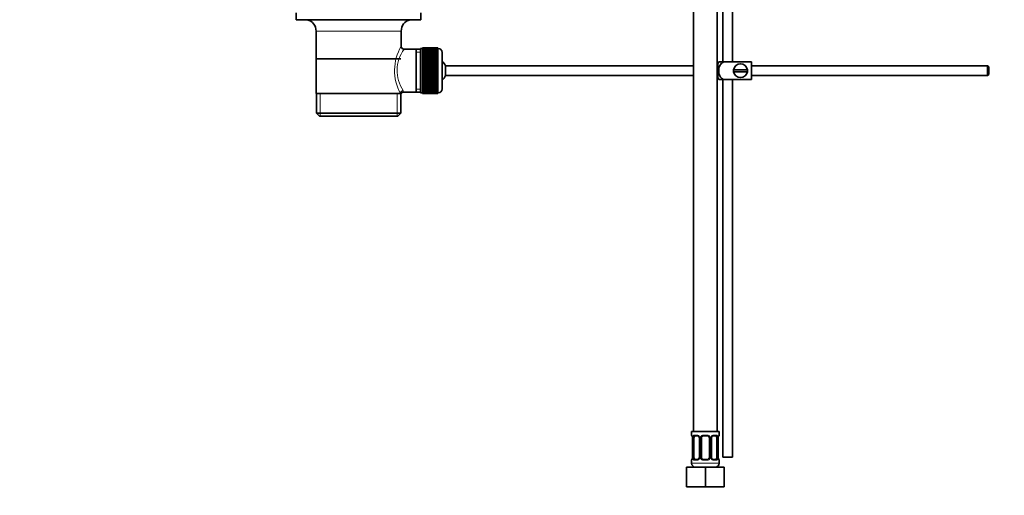
# Model space of a CAD drawing. Units: millimetres. Extents: x 0 to 1478, y 0 to 1758.
# Drawn here: x 0 to 498, y 782 to 1022 of the extents above; entities that cross this region are included whole.
import ezdxf
from ezdxf import colors
from ezdxf.entities.mleader import LeaderData, LeaderLine
from ezdxf.math import Vec2, Vec3

# ---------------------------------------------------------------- set-up
doc = ezdxf.new("R2010")
doc.units = ezdxf.units.MM
doc.layers.add('DV7_Défaut', color=7, linetype='Continuous')
doc.layers.add('Défaut', color=7, linetype='Continuous')

# ---------------------------------------------------------------- blocks, each defined once
blk = doc.blocks.new('_DOT')
at = {"color": 0}
blk.add_line((0, 0), (-1, 0), dxfattribs=at)
at = {"color": 0, "const_width": 0.333}
blk.add_lwpolyline([(-0.1665, 0, 1), (0.1665, 0, 1)], format="xyb", close=True, dxfattribs=at)
blk = doc.blocks.new('SE6')
at = {"layer": 'DV7_Défaut', "color": 7, "linetype": 'Continuous', "lineweight": 35}
for p, q in [((355.3, 1126.18), (355.3, 1001.18)), ((360.3, 1001.18), (360.3, 1126.18)), ((340.55, 1118.18), (340.55, 814.18)), ((352.55, 814.18), (352.55, 1118.18)), ((139.8, 1025.98), (139.8, 1022.48)), ((202.8, 1022.48), (202.8, 1025.98)), ((202.8, 1022.48), (139.8, 1022.48)), ((149.8, 1016.68), (149.8, 985.18)), ((192.8, 1009.01), (192.8, 1016.68)), ((200.3, 1007.53), (194.28, 1007.53)), ((202.5, 1007.53), (200.3, 1007.53)), ((200.3, 1007.53), (200.3, 985.83)), ((202.5, 1007.93), (202.5, 985.43)), ((203.5, 1007.93), (202.5, 1007.93)), ((203.5, 1008.18), (203.5, 1008.16)), ((211.3, 1008.18), (203.5, 1008.18)), ((203.5, 1008.16), (211.3, 1008.16)), ((203.5, 1008.12), (203.5, 1008.16)), ((203.5, 1008.12), (203.5, 1008.04)), ((211.3, 1008.12), (203.5, 1008.12)), ((203.5, 1008.04), (211.3, 1008.04)), ((203.5, 1007.96), (203.5, 1008.04)), ((203.5, 1007.96), (203.5, 1007.83)), ((211.3, 1007.96), (203.5, 1007.96)), ((203.5, 1007.83), (211.3, 1007.83)), ((203.5, 1007.71), (203.5, 1007.83)), ((203.5, 1007.71), (203.5, 1007.53)), ((211.3, 1007.71), (203.5, 1007.71)), ((203.5, 1007.53), (211.3, 1007.53)), ((203.5, 1007.37), (203.5, 1007.53)), ((203.5, 1007.37), (203.5, 1007.14)), ((211.3, 1007.37), (203.5, 1007.37)), ((203.5, 1007.14), (211.3, 1007.14)), ((203.5, 1006.94), (203.5, 1007.14)), ((203.5, 1006.94), (203.5, 1006.67)), ((211.3, 1006.94), (203.5, 1006.94)), ((203.5, 1006.67), (211.3, 1006.67)), ((203.5, 1006.44), (203.5, 1006.67)), ((203.5, 1006.44), (203.5, 1006.12)), ((211.3, 1006.44), (203.5, 1006.44)), ((203.5, 1006.12), (211.3, 1006.12)), ((203.5, 1005.85), (203.5, 1006.12)), ((203.5, 1005.85), (203.5, 1005.5)), ((211.3, 1005.85), (203.5, 1005.85)), ((203.5, 1005.5), (211.3, 1005.5)), ((203.5, 1005.19), (203.5, 1005.5)), ((211.3, 1008.18), (211.3, 1008.16)), ((211.3, 1008.16), (211.3, 1008.12)), ((211.3, 1008.12), (211.3, 1008.04)), ((211.3, 1008.04), (211.3, 1007.96)), ((211.3, 1007.96), (211.3, 1007.83)), ((211.5, 1007.93), (211.3, 1007.93)), ((211.3, 1007.83), (211.3, 1007.71)), ((211.3, 1007.71), (211.3, 1007.53)), ((211.3, 1007.53), (211.3, 1007.37)), ((211.3, 1007.37), (211.3, 1007.14)), ((211.3, 1007.14), (211.3, 1006.94)), ((211.3, 1006.94), (211.3, 1006.67)), ((211.3, 1006.67), (211.3, 1006.44)), ((211.3, 1006.44), (211.3, 1006.12)), ((211.3, 1006.12), (211.3, 1005.85)), ((211.3, 1005.85), (211.3, 1005.5)), ((211.3, 1005.5), (211.3, 1005.19)), ((213.5, 1005.93), (213.5, 987.43)), ((149.95, 1002.68), (192.65, 1002.68)), ((203.5, 1005.19), (203.5, 1004.8)), ((211.3, 1005.19), (203.5, 1005.19)), ((203.5, 1004.8), (211.3, 1004.8)), ((203.5, 1004.46), (203.5, 1004.8)), ((203.5, 1004.46), (203.5, 1004.03)), ((211.3, 1004.46), (203.5, 1004.46)), ((203.5, 1004.03), (211.3, 1004.03)), ((203.5, 1003.7), (203.5, 1004.03)), ((211.3, 1003.7), (203.5, 1003.7)), ((203.5, 1003.67), (203.5, 1003.7)), ((203.5, 1003.67), (203.5, 1003.21)), ((211.3, 1003.67), (203.5, 1003.67)), ((203.5, 1003.21), (211.3, 1003.21)), ((203.5, 1002.88), (203.5, 1003.21)), ((211.3, 1002.88), (203.5, 1002.88)), ((203.5, 1002.83), (203.5, 1002.88)), ((203.5, 1002.83), (203.5, 1002.34)), ((211.3, 1002.83), (203.5, 1002.83)), ((203.5, 1002.34), (211.3, 1002.34)), ((203.5, 1002.02), (203.5, 1002.34)), ((211.3, 1002.02), (203.5, 1002.02)), ((203.5, 1001.93), (203.5, 1002.02)), ((203.5, 1001.93), (203.5, 1001.42)), ((211.3, 1001.93), (203.5, 1001.93)), ((203.5, 1001.42), (211.3, 1001.42)), ((203.5, 1001.11), (203.5, 1001.42)), ((211.3, 1001.11), (203.5, 1001.11)), ((203.5, 1000.99), (203.5, 1001.11)), ((203.5, 1000.99), (203.5, 1000.46)), ((211.3, 1000.99), (203.5, 1000.99)), ((203.5, 1000.46), (211.3, 1000.46)), ((203.5, 1000.16), (203.5, 1000.46)), ((211.3, 1005.19), (211.3, 1004.8)), ((211.3, 1004.8), (211.3, 1004.46)), ((211.3, 1004.46), (211.3, 1004.03)), ((211.3, 1004.03), (211.3, 1003.7)), ((211.3, 1003.7), (211.3, 1003.67)), ((211.3, 1003.67), (211.3, 1003.21)), ((211.3, 1003.21), (211.3, 1002.88)), ((211.3, 1002.88), (211.3, 1002.83)), ((211.3, 1002.83), (211.3, 1002.34)), ((211.3, 1002.34), (211.3, 1002.02)), ((211.3, 1002.02), (211.3, 1001.93)), ((211.3, 1001.93), (211.3, 1001.42)), ((211.3, 1001.42), (211.3, 1001.11)), ((211.3, 1001.11), (211.3, 1000.99)), ((211.3, 1000.99), (211.3, 1000.46)), ((211.3, 1000.46), (211.3, 1000.16)), ((353.28, 1001.18), (355.93, 1001.18)), ((369.8, 1001.18), (355.93, 1001.18)), ((369.8, 1001.18), (369.8, 992.18)), ((211.3, 1000.16), (203.5, 1000.16)), ((203.5, 1000.02), (203.5, 1000.16)), ((203.5, 1000.02), (203.5, 999.47)), ((211.3, 1000.02), (203.5, 1000.02)), ((203.5, 999.47), (211.3, 999.47)), ((203.5, 999.19), (203.5, 999.47)), ((211.3, 999.19), (203.5, 999.19)), ((203.5, 999.02), (203.5, 999.19)), ((203.5, 999.02), (203.5, 998.46)), ((211.3, 999.02), (203.5, 999.02)), ((203.5, 998.46), (211.3, 998.46)), ((203.5, 998.19), (203.5, 998.46)), ((211.3, 998.19), (203.5, 998.19)), ((203.5, 998), (203.5, 998.19)), ((203.5, 998), (203.5, 997.43)), ((211.3, 998), (203.5, 998)), ((203.5, 997.43), (211.3, 997.43)), ((203.5, 997.19), (203.5, 997.43)), ((211.3, 997.19), (203.5, 997.19)), ((203.5, 996.97), (203.5, 997.19)), ((203.5, 996.97), (203.5, 996.4)), ((211.3, 996.97), (203.5, 996.97)), ((203.5, 996.4), (211.3, 996.4)), ((203.5, 996.18), (203.5, 996.4)), ((211.3, 996.18), (203.5, 996.18)), ((203.5, 995.94), (203.5, 996.18)), ((203.5, 995.94), (203.5, 995.37)), ((211.3, 995.94), (203.5, 995.94)), ((203.5, 995.37), (211.3, 995.37)), ((203.5, 995.17), (203.5, 995.37)), ((211.3, 1000.16), (211.3, 1000.02)), ((211.3, 1000.02), (211.3, 999.47)), ((211.3, 999.47), (211.3, 999.19)), ((211.3, 999.19), (211.3, 999.02)), ((211.3, 999.02), (211.3, 998.46)), ((211.3, 998.46), (211.3, 998.19)), ((211.3, 998.19), (211.3, 998)), ((211.3, 998), (211.3, 997.43)), ((211.3, 997.43), (211.3, 997.19)), ((211.3, 997.19), (211.3, 996.97)), ((211.3, 996.97), (211.3, 996.4)), ((211.3, 996.4), (211.3, 996.18)), ((211.3, 996.18), (211.3, 995.94)), ((211.3, 995.94), (211.3, 995.37)), ((211.3, 995.37), (211.3, 995.17)), ((215.25, 994.18), (215.25, 999.18)), ((340.55, 999.18), (215.25, 999.18)), ((352.8, 999.18), (352.55, 999.18)), ((352.8, 998.68), (352.55, 998.68)), ((352.8, 993.18), (352.8, 1000.18)), ((367.76, 997.18), (360.83, 997.18)), ((360.83, 996.18), (367.76, 996.18)), ((489.2, 999.18), (369.8, 999.18)), ((489.2, 994.18), (489.2, 999.18)), ((489.8, 998.58), (489.2, 999.18)), ((489.8, 998.58), (489.8, 994.78)), ((211.3, 995.17), (203.5, 995.17)), ((203.5, 994.91), (203.5, 995.17)), ((203.5, 994.91), (203.5, 994.35)), ((211.3, 994.91), (203.5, 994.91)), ((203.5, 994.35), (211.3, 994.35)), ((203.5, 994.18), (203.5, 994.35)), ((211.3, 994.18), (203.5, 994.18)), ((203.5, 993.9), (203.5, 994.18)), ((203.5, 993.9), (203.5, 993.35)), ((211.3, 993.9), (203.5, 993.9)), ((203.5, 993.35), (211.3, 993.35)), ((203.5, 993.21), (203.5, 993.35)), ((211.3, 993.21), (203.5, 993.21)), ((203.5, 992.91), (203.5, 993.21)), ((203.5, 992.91), (203.5, 992.38)), ((211.3, 992.91), (203.5, 992.91)), ((203.5, 992.38), (211.3, 992.38)), ((203.5, 992.26), (203.5, 992.38)), ((211.3, 992.26), (203.5, 992.26)), ((203.5, 991.95), (203.5, 992.26)), ((203.5, 991.95), (203.5, 991.44)), ((211.3, 991.95), (203.5, 991.95)), ((203.5, 991.44), (211.3, 991.44)), ((203.5, 991.35), (203.5, 991.44)), ((211.3, 991.35), (203.5, 991.35)), ((203.5, 991.03), (203.5, 991.35)), ((203.5, 991.03), (203.5, 990.54)), ((211.3, 991.03), (203.5, 991.03)), ((203.5, 990.54), (211.3, 990.54)), ((203.5, 990.49), (203.5, 990.54)), ((211.3, 990.49), (203.5, 990.49)), ((203.5, 990.16), (203.5, 990.49)), ((211.3, 995.17), (211.3, 994.91)), ((211.3, 994.91), (211.3, 994.35)), ((211.3, 994.35), (211.3, 994.18)), ((211.3, 994.18), (211.3, 993.9)), ((211.3, 993.9), (211.3, 993.35)), ((211.3, 993.35), (211.3, 993.21)), ((211.3, 993.21), (211.3, 992.91)), ((211.3, 992.91), (211.3, 992.38)), ((211.3, 992.38), (211.3, 992.26)), ((211.3, 992.26), (211.3, 991.95)), ((211.3, 991.95), (211.3, 991.44)), ((211.3, 991.44), (211.3, 991.35)), ((211.3, 991.35), (211.3, 991.03)), ((211.3, 991.03), (211.3, 990.54)), ((211.3, 990.54), (211.3, 990.49)), ((211.3, 990.49), (211.3, 990.16)), ((215.25, 994.18), (340.55, 994.18)), ((352.55, 994.68), (352.8, 994.68)), ((352.55, 994.18), (352.8, 994.18)), ((355.93, 992.18), (353.28, 992.18)), ((355.3, 992.18), (355.3, 801.18)), ((369.8, 992.18), (355.93, 992.18)), ((360.3, 801.18), (360.3, 992.18)), ((369.8, 994.18), (489.2, 994.18)), ((489.2, 994.18), (489.8, 994.78)), ((194.03, 985.83), (200.3, 985.83)), ((200.3, 985.83), (202.5, 985.83)), ((202.5, 985.43), (203.5, 985.43)), ((203.5, 990.16), (203.5, 989.7)), ((211.3, 990.16), (203.5, 990.16)), ((203.5, 989.7), (211.3, 989.7)), ((203.5, 989.67), (203.5, 989.7)), ((211.3, 989.67), (203.5, 989.67)), ((203.5, 989.33), (203.5, 989.67)), ((203.5, 989.33), (203.5, 988.91)), ((211.3, 989.33), (203.5, 989.33)), ((203.5, 988.57), (203.5, 988.91)), ((203.5, 988.91), (211.3, 988.91)), ((203.5, 988.57), (203.5, 988.18)), ((211.3, 988.57), (203.5, 988.57)), ((203.5, 987.87), (203.5, 988.18)), ((203.5, 988.18), (211.3, 988.18)), ((203.5, 987.87), (203.5, 987.52)), ((211.3, 987.87), (203.5, 987.87)), ((203.5, 987.25), (203.5, 987.52)), ((203.5, 987.52), (211.3, 987.52)), ((203.5, 987.25), (203.5, 986.93)), ((211.3, 987.25), (203.5, 987.25)), ((203.5, 986.7), (203.5, 986.93)), ((203.5, 986.93), (211.3, 986.93)), ((203.5, 986.7), (203.5, 986.43)), ((211.3, 986.7), (203.5, 986.7)), ((203.5, 986.22), (203.5, 986.43)), ((203.5, 986.43), (211.3, 986.43)), ((203.5, 986.22), (203.5, 986)), ((211.3, 986.22), (203.5, 986.22)), ((203.5, 985.84), (203.5, 986)), ((203.5, 986), (211.3, 986)), ((203.5, 985.84), (203.5, 985.66)), ((211.3, 985.84), (203.5, 985.84)), ((203.5, 985.54), (203.5, 985.66)), ((203.5, 985.66), (211.3, 985.66)), ((203.5, 985.54), (203.5, 985.41)), ((211.3, 985.54), (203.5, 985.54)), ((203.5, 985.33), (203.5, 985.41)), ((203.5, 985.41), (211.3, 985.41)), ((203.5, 985.33), (203.5, 985.25)), ((211.3, 985.33), (203.5, 985.33)), ((211.3, 990.16), (211.3, 989.7)), ((211.3, 989.7), (211.3, 989.67)), ((211.3, 989.67), (211.3, 989.33)), ((211.3, 989.33), (211.3, 988.91)), ((211.3, 988.91), (211.3, 988.57)), ((211.3, 988.57), (211.3, 988.18)), ((211.3, 988.18), (211.3, 987.87)), ((211.3, 987.87), (211.3, 987.52)), ((211.3, 987.52), (211.3, 987.25)), ((211.3, 987.25), (211.3, 986.93)), ((211.3, 986.93), (211.3, 986.7)), ((211.3, 986.7), (211.3, 986.43)), ((211.3, 986.43), (211.3, 986.22)), ((211.3, 986.22), (211.3, 986)), ((211.3, 986), (211.3, 985.84)), ((211.3, 985.84), (211.3, 985.66)), ((211.3, 985.66), (211.3, 985.54)), ((211.3, 985.54), (211.3, 985.41)), ((211.3, 985.43), (211.5, 985.43)), ((211.3, 985.41), (211.3, 985.33)), ((211.3, 985.33), (211.3, 985.25)), ((149.8, 985.18), (192.38, 985.18)), ((149.95, 985.18), (149.95, 975.18)), ((192.8, 985.18), (192.38, 985.18)), ((192.65, 975.18), (192.65, 985.18)), ((203.5, 985.21), (203.5, 985.25)), ((203.5, 985.25), (211.3, 985.25)), ((203.5, 985.21), (203.5, 985.19)), ((211.3, 985.21), (203.5, 985.21)), ((203.5, 985.19), (211.3, 985.19)), ((211.3, 985.25), (211.3, 985.21)), ((211.3, 985.21), (211.3, 985.19)), ((149.95, 975.18), (192.65, 975.18)), ((149.95, 975.18), (151.45, 973.68)), ((191.15, 973.68), (151.45, 973.68)), ((191.15, 973.68), (192.65, 975.18)), ((353.55, 814.18), (339.55, 814.18)), ((339.55, 814.18), (339.55, 812.38)), ((342.64, 811.98), (341.23, 811.98)), ((347.55, 811.98), (345.55, 811.98)), ((351.87, 811.98), (350.45, 811.98)), ((353.55, 812.38), (353.55, 814.18)), ((340.02, 810.98), (340, 810.98)), ((340, 810.98), (340, 801.11)), ((340.75, 801.11), (340.75, 810.98)), ((343.49, 810.98), (343.49, 801.11)), ((344.55, 801.11), (344.55, 810.98)), ((348.55, 810.98), (348.55, 801.11)), ((349.6, 801.11), (349.6, 810.98)), ((352.34, 810.98), (352.34, 801.11)), ((353.07, 810.98), (353.09, 810.98)), ((353.09, 801.11), (353.09, 810.98)), ((360.3, 801.18), (355.3, 801.18)), ((339.55, 799.71), (339.55, 798.18)), ((340, 801.11), (340.02, 801.11)), ((341.23, 800.11), (342.64, 800.11)), ((345.55, 800.11), (347.55, 800.11)), ((350.45, 800.11), (351.87, 800.11)), ((353.09, 801.11), (353.07, 801.11)), ((353.55, 798.18), (353.55, 799.71)), ((337.05, 796.18), (346.55, 796.18)), ((337.05, 786.18), (337.05, 796.18)), ((346.55, 796.18), (356.05, 796.18)), ((346.55, 786.18), (346.55, 796.18)), ((356.05, 786.18), (356.05, 796.18)), ((337.05, 786.18), (346.55, 786.18)), ((346.55, 786.18), (356.05, 786.18))]:
    blk.add_line(p, q, dxfattribs=at)
at = {"layer": 'DV7_Défaut', "color": 7, "linetype": 'Continuous', "lineweight": 18}
for p, q in [((192.8, 1016.68), (149.8, 1016.68)), ((202.5, 1006), (200.3, 1006)), ((211.5, 985.43), (211.5, 1007.93)), ((202.5, 987.37), (200.3, 987.37)), ((151.82, 973.68), (151.82, 985.18)), ((190.77, 973.68), (190.77, 985.18)), ((339.63, 812.38), (339.55, 812.38)), ((340.9, 812.38), (342.4, 812.38)), ((345.48, 812.38), (347.61, 812.38)), ((350.69, 812.38), (352.19, 812.38)), ((353.55, 812.38), (353.46, 812.38)), ((340.02, 810.98), (340.02, 801.11)), ((340.14, 801.11), (340.14, 810.98)), ((340.75, 810.98), (340.14, 810.98)), ((343.49, 810.98), (343.73, 810.98)), ((343.73, 810.98), (343.73, 801.11)), ((344, 801.11), (344, 810.98)), ((344.55, 810.98), (344, 810.98)), ((348.55, 810.98), (349.09, 810.98)), ((349.09, 810.98), (349.09, 801.11)), ((349.36, 801.11), (349.36, 810.98)), ((349.6, 810.98), (349.36, 810.98)), ((352.34, 810.98), (352.95, 810.98)), ((352.95, 810.98), (352.95, 801.11)), ((353.07, 801.11), (353.07, 810.98)), ((339.55, 799.71), (339.63, 799.71)), ((353.55, 798.18), (339.55, 798.18)), ((340.14, 801.11), (340.75, 801.11)), ((342.4, 799.71), (340.9, 799.71)), ((343.73, 801.11), (343.49, 801.11)), ((344, 801.11), (344.55, 801.11)), ((347.61, 799.71), (345.48, 799.71)), ((349.09, 801.11), (348.55, 801.11)), ((349.36, 801.11), (349.6, 801.11)), ((352.19, 799.71), (350.69, 799.71)), ((352.95, 801.11), (352.34, 801.11)), ((353.55, 799.71), (353.46, 799.71))]:
    blk.add_line(p, q, dxfattribs=at)
at = {"layer": 'DV7_Défaut', "color": 7, "linetype": 'Continuous', "lineweight": 35}
for centre, radius, start, end in [((143.8, 1016.68), 6, 0, 75.1649), ((198.8, 1016.68), 6, 104.8351, 180), ((194.27, 1009.02), 1.47, 180.4279, 270.5348), ((211.5, 1005.93), 2, 0, 90), ((209.8, 996.68), 6, 24.6243, 51.9269), ((356.95, 998.78), 4.39, 146.7706, 161.3642), ((364.3, 996.68), 3.5, 171.7868, 188.2132), ((364.3, 996.68), 3.5, 8.2132, 171.7868), ((364.3, 996.68), 3.5, 188.2132, 351.7868), ((364.3, 996.68), 3.5, 351.7868, 8.2132), ((209.8, 996.68), 6, 308.0731, 335.3757), ((356.95, 994.59), 4.39, 198.6358, 213.2071), ((193.99, 984.41), 1.41, 87.9042, 148.4289), ((211.5, 987.43), 2, 270, 0), ((339.95, 812.38), 0.4, 180, 270), ((336.67, 810.99), 3.35, 359.8705, 10.2708), ((342.79, 811.05), 0.698, 354.5175, 31.2865), ((345.55, 810.98), 1, 154.4167, 180), ((345.55, 810.98), 1, 90, 154.4167), ((347.55, 810.98), 1, 25.5833, 90), ((347.55, 810.98), 1, 0, 25.5833), ((350.35, 811.05), 0.743, 150.4783, 185.1833), ((350.54, 811.06), 0.93, 94.8141, 165.5343), ((356.42, 810.99), 3.35, 169.7304, 180.1284), ((353.15, 812.38), 0.4, 270, 0), ((339.95, 799.71), 0.4, 90, 180), ((341.55, 798.18), 2, 180, 270), ((336.67, 801.1), 3.35, 349.7304, 0.1284), ((342.55, 801.04), 0.929, 274.8324, 345.5365), ((342.74, 801.04), 0.741, 330.4663, 5.1774), ((345.55, 801.11), 1, 180, 205.5833), ((345.55, 801.11), 1, 205.5833, 270), ((347.55, 801.11), 1, 270, 334.4167), ((347.55, 801.11), 1, 334.4167, 0), ((350.3, 801.04), 0.699, 174.4657, 211.3125), ((351.55, 798.18), 2, 270, 0), ((356.42, 801.1), 3.35, 179.8705, 190.2708), ((353.15, 799.71), 0.4, 0, 90)]:
    blk.add_arc(centre, radius, start, end, dxfattribs=at)
at = {"layer": 'DV7_Défaut', "color": 7, "linetype": 'Continuous', "lineweight": 18}
for centre, radius, start, end in [((213.65, 996.74), 24.21, 149.4858, 208.5157), ((208.76, 996.75), 18.04, 143.2818, 214.2848), ((192.89, 985.95), 1.14, 353.9818, 33.2576), ((342.91, 811), 2.78, 167.8078, 180.3687), ((342.34, 811), 1.39, 25.1473, 87.3249), ((342.35, 810.99), 1.38, 359.8791, 25.9211), ((345.34, 810.99), 1.34, 153.3511, 180.1815), ((345.47, 810.89), 1.49, 89.2905, 152.1251), ((347.62, 810.89), 1.49, 27.8747, 90.7097), ((347.75, 810.99), 1.34, 359.817, 26.6505), ((350.74, 810.99), 1.38, 154.0799, 180.1199), ((350.75, 811), 1.39, 92.6748, 154.853), ((350.18, 811), 2.78, 359.628, 12.1955), ((342.91, 801.09), 2.78, 179.628, 192.1955), ((342.34, 801.09), 1.39, 272.6748, 334.853), ((342.35, 801.11), 1.38, 334.0799, 0.1199), ((345.34, 801.1), 1.34, 179.817, 206.6505), ((345.47, 801.2), 1.49, 207.8747, 270.7097), ((347.62, 801.2), 1.49, 269.2905, 332.1251), ((347.75, 801.1), 1.34, 333.3511, 0.1815), ((350.74, 801.11), 1.38, 179.8791, 205.9211), ((350.75, 801.09), 1.39, 205.1473, 267.3249), ((350.18, 801.09), 2.78, 347.8078, 0.3687)]:
    blk.add_arc(centre, radius, start, end, dxfattribs=at)
for centre, major_axis, ratio, start_param, end_param in [((193.85, 985.18), (1.34, 0.68), 0.915492, 1.134078, 2.633444), ((340.02, 812.38), (0, -0.4), 0.988455, 4.712389, 5.616474), ((340.56, 811.59), (0.391, -0.084), 0.411702, 3.62283, 5.508006), ((341.23, 812.38), (0, -0.4), 0.806081, 4.712389, 6.283185), ((342.64, 812.38), (0, -0.4), 0.591806, 4.712389, 6.283185), ((343.76, 811.59), (0.363, 0.168), 0.191543, 1.963754, 3.155745), ((344.28, 811.59), (0.361, -0.173), 0.155676, 4.398009, 6.283185), ((345.55, 812.38), (0, -0.4), 0.151515, 4.712389, 6.283185), ((347.55, 812.38), (0, -0.4), 0.151515, 0, 1.570796), ((348.81, 811.59), (-0.361, -0.173), 0.155676, 0, 1.885177), ((349.33, 811.59), (-0.363, 0.168), 0.191543, 3.126751, 4.319431), ((350.45, 812.38), (0, -0.4), 0.591806, 0, 1.570796), ((351.87, 812.38), (0, -0.4), 0.806081, 0, 1.570796), ((352.53, 811.59), (-0.391, -0.084), 0.411702, 0.775179, 2.660356), ((353.07, 812.38), (0, -0.4), 0.988455, 0.669425, 1.570796), ((340.02, 799.71), (0, -0.4), 0.988455, 3.805363, 4.712389), ((340.56, 800.5), (-0.391, -0.084), 0.411702, 3.916772, 5.801948), ((341.23, 799.71), (0, -0.4), 0.806081, 3.141593, 4.712389), ((342.64, 799.71), (0, -0.4), 0.591806, 3.141593, 4.712389), ((343.76, 800.5), (0.363, -0.168), 0.191543, 3.118603, 4.319431), ((344.28, 800.5), (-0.361, -0.173), 0.155676, 3.141593, 5.026769), ((345.55, 799.71), (0, -0.4), 0.151515, 3.141593, 4.712389), ((347.55, 799.71), (0, -0.4), 0.151515, 1.570796, 3.141593), ((348.81, 800.5), (0.361, -0.173), 0.155676, 1.256416, 3.141593), ((349.33, 800.5), (-0.363, -0.168), 0.191543, 1.963754, 2.979762), ((350.45, 799.71), (0, -0.4), 0.591806, 1.570796, 3.141593), ((351.87, 799.71), (0, -0.4), 0.806081, 1.570796, 3.141593), ((352.53, 800.5), (0.391, -0.084), 0.411702, 0.481237, 2.366414), ((353.07, 799.71), (0, -0.4), 0.988455, 1.570796, 2.479649)]:
    blk.add_ellipse(centre, major_axis=major_axis, ratio=ratio, start_param=start_param, end_param=end_param, dxfattribs=at)
at = {"layer": 'DV7_Défaut', "color": 7, "linetype": 'Continuous', "lineweight": 35}
for centre, major_axis, ratio, start_param, end_param in [((341.45, 810.98), (0, -1), 0.707107, 4.265876, 4.712389), ((341.45, 810.98), (0, -1), 0.707107, 3.141593, 4.265876), ((351.64, 810.98), (0, 1), 0.707107, 5.158902, 6.283185), ((351.64, 810.98), (0, 1), 0.707107, 4.712389, 5.158902), ((352.75, 811.59), (-0.394, 0.069), 0.426558, 2.795386, 3.530367), ((352.75, 811.59), (-0.394, 0.069), 0.426558, 3.126044, 3.530367), ((340.35, 800.5), (0.394, -0.069), 0.426558, 2.807135, 3.530367), ((340.35, 800.5), (0.394, -0.069), 0.426558, 3.126316, 3.530367), ((341.45, 801.11), (0, -1), 0.707107, 4.712389, 5.158902), ((341.45, 801.11), (0, -1), 0.707107, 5.158902, 6.283185), ((349.33, 800.5), (-0.363, -0.168), 0.191543, 2.979762, 3.16356), ((351.64, 801.11), (0, 1), 0.707107, 3.141593, 4.265876), ((351.64, 801.11), (0, 1), 0.707107, 4.265876, 4.712389)]:
    blk.add_ellipse(centre, major_axis=major_axis, ratio=ratio, start_param=start_param, end_param=end_param, dxfattribs=at)
for points, knots in [([(355.93, 992.18), (355.04, 992.49), (354.32, 993.18), (353.46, 994.83), (353.28, 995.77), (353.28, 997.63), (353.46, 998.56), (354.33, 1000.2), (355.05, 1000.89), (355.93, 1001.18)], [0, 0, 0, 0, 0.25, 0.25, 0.5, 0.5, 0.75, 0.75, 1, 1, 1, 1]), ([(339.77, 812.09), (339.77, 812.09), (339.78, 812.08), (339.82, 812), (339.88, 811.82), (339.95, 811.59), (339.96, 811.43), (339.97, 811.39)], [0, 0, 0, 0, 0.1122, 0.29476, 0.566432, 0.907971, 1, 1, 1, 1]), ([(342.55, 811.98), (342.6, 811.98), (342.72, 811.99), (342.97, 811.92), (343.24, 811.71), (343.34, 811.51), (343.39, 811.41)], [0, 0, 0, 0, 0.167066, 0.459679, 0.768413, 1, 1, 1, 1]), ([(353.14, 811.52), (353.15, 811.55), (353.17, 811.69), (353.23, 811.9), (353.3, 812.05), (353.32, 812.09), (353.32, 812.09), (353.32, 812.09)], [0, 0, 0, 0, 0.080941, 0.47787, 0.80209, 0.983179, 1, 1, 1, 1]), ([(339.95, 800.58), (339.95, 800.55), (339.92, 800.4), (339.86, 800.19), (339.8, 800.04), (339.77, 800), (339.77, 800), (339.77, 800)], [0, 0, 0, 0, 0.081007, 0.477908, 0.802105, 0.98318, 1, 1, 1, 1]), ([(350.54, 800.12), (350.49, 800.11), (350.37, 800.1), (350.12, 800.18), (349.84, 800.39), (349.74, 800.6), (349.68, 800.71)], [0, 0, 0, 0, 0.162135, 0.44611, 0.745732, 1, 1, 1, 1]), ([(353.32, 800), (353.32, 800), (353.31, 800.02), (353.27, 800.09), (353.21, 800.27), (353.15, 800.5), (353.13, 800.66), (353.12, 800.7)], [0, 0, 0, 0, 0.1122, 0.29476, 0.566432, 0.907971, 1, 1, 1, 1])]:
    blk.add_open_spline(points, degree=3, knots=knots, dxfattribs=at)
at = {"layer": 'DV7_Défaut', "color": 7, "linetype": 'Continuous', "lineweight": 18}
for points, knots in [([(339.63, 812.38), (339.65, 812.38), (339.67, 812.37), (339.73, 812.29), (339.76, 812.24), (339.82, 812.1), (339.86, 812.02), (339.92, 811.82), (339.95, 811.71), (339.97, 811.59)], [0, 0, 0, 0, 0.25, 0.25, 0.5, 0.5, 0.75, 0.75, 1, 1, 1, 1]), ([(340.2, 811.59), (340.23, 811.71), (340.26, 811.82), (340.35, 812.02), (340.41, 812.1), (340.53, 812.24), (340.59, 812.29), (340.74, 812.37), (340.82, 812.38), (340.9, 812.38)], [0, 0, 0, 0, 0.25, 0.25, 0.5, 0.5, 0.75, 0.75, 1, 1, 1, 1]), ([(341.23, 811.98), (341.17, 811.98), (341.12, 811.97), (341.03, 811.92), (340.99, 811.88), (340.89, 811.73), (340.84, 811.59), (340.82, 811.42)], [0, 0, 0, 0, 0.25, 0.25, 0.5, 0.5, 1, 1, 1, 1]), ([(352.27, 811.42), (352.26, 811.5), (352.24, 811.58), (352.19, 811.72), (352.16, 811.78), (352.06, 811.93), (351.97, 811.98), (351.87, 811.98)], [0, 0, 0, 0, 0.25, 0.25, 0.5, 0.5, 1, 1, 1, 1]), ([(352.19, 812.38), (352.27, 812.38), (352.35, 812.37), (352.5, 812.29), (352.56, 812.24), (352.68, 812.1), (352.74, 812.02), (352.83, 811.82), (352.86, 811.71), (352.89, 811.59)], [0, 0, 0, 0, 0.25, 0.25, 0.5, 0.5, 0.75, 0.75, 1, 1, 1, 1]), ([(353.12, 811.59), (353.14, 811.71), (353.17, 811.82), (353.23, 812.02), (353.27, 812.1), (353.33, 812.24), (353.36, 812.29), (353.42, 812.37), (353.44, 812.38), (353.46, 812.38)], [0, 0, 0, 0, 0.25, 0.25, 0.5, 0.5, 0.75, 0.75, 1, 1, 1, 1]), ([(339.97, 800.5), (339.95, 800.38), (339.92, 800.27), (339.86, 800.07), (339.82, 799.99), (339.76, 799.85), (339.73, 799.8), (339.67, 799.73), (339.65, 799.71), (339.63, 799.71)], [0, 0, 0, 0, 0.25, 0.25, 0.5, 0.5, 0.75, 0.75, 1, 1, 1, 1]), ([(340.9, 799.71), (340.82, 799.71), (340.74, 799.73), (340.59, 799.8), (340.53, 799.85), (340.41, 799.99), (340.35, 800.07), (340.26, 800.27), (340.23, 800.38), (340.2, 800.5)], [0, 0, 0, 0, 0.25, 0.25, 0.5, 0.5, 0.75, 0.75, 1, 1, 1, 1]), ([(340.82, 800.68), (340.83, 800.59), (340.85, 800.51), (340.9, 800.37), (340.93, 800.31), (341.03, 800.16), (341.12, 800.11), (341.23, 800.11)], [0, 0, 0, 0, 0.25, 0.25, 0.5, 0.5, 1, 1, 1, 1]), ([(351.87, 800.11), (351.92, 800.11), (351.97, 800.12), (352.06, 800.17), (352.1, 800.21), (352.2, 800.36), (352.25, 800.5), (352.27, 800.68)], [0, 0, 0, 0, 0.25, 0.25, 0.5, 0.5, 1, 1, 1, 1]), ([(352.89, 800.5), (352.86, 800.38), (352.83, 800.27), (352.74, 800.07), (352.68, 799.99), (352.56, 799.85), (352.5, 799.8), (352.35, 799.73), (352.27, 799.71), (352.19, 799.71)], [0, 0, 0, 0, 0.25, 0.25, 0.5, 0.5, 0.75, 0.75, 1, 1, 1, 1]), ([(353.46, 799.71), (353.44, 799.71), (353.42, 799.73), (353.36, 799.8), (353.33, 799.85), (353.27, 799.99), (353.23, 800.07), (353.17, 800.27), (353.14, 800.38), (353.12, 800.5)], [0, 0, 0, 0, 0.25, 0.25, 0.5, 0.5, 0.75, 0.75, 1, 1, 1, 1])]:
    blk.add_open_spline(points, degree=3, knots=knots, dxfattribs=at)

msp = doc.modelspace()

# ---------------------------------------------------------------- block references
at = {"layer": 'Défaut'}
msp.add_blockref('SE6', (0, 0), dxfattribs=at)

# ---------------------------------------------------------------- leaders
at = {"layer": 'Défaut', "color": 7, "linetype": 'Continuous', "lineweight": 18}
ml = msp.add_multileader_mtext('Standard', dxfattribs=at)
ml.set_content('{\\pxsm0.9;\\fSolid Edge ISO|b1||i0||c0|p34;\\W1.;17/03/2021\\P}', color=256)
ml.set_leader_properties()
ml.set_arrow_properties(name='DOT')
ml.build(insert=Vec2(0, 0))
ml.multileader.update_dxf_attribs({"leader_type": 0, "dogleg_length": 0, "arrow_head_size": 12})
ctx = ml.context
ctx.base_point, ctx.char_height, ctx.arrow_head_size, ctx.landing_gap_size = Vec3(1390.41, 1750.71), 12, 12, 4.2
notes = []
notes.append((ctx, [(0, (0, 0, 0), (0, 0), (1, 0), 1, [])]))
ctx.mtext.insert = Vec3(1392.41, 1756.83)
ml = msp.add_multileader_mtext('Standard', dxfattribs=at)
ml.set_content('{\\pxsm0.9;\\fArial|b1||i0||c0|p34;\\W1.;3202\\P}', color=256)
ml.set_leader_properties()
ml.set_arrow_properties(name='DOT')
ml.build(insert=Vec2(0, 0))
ml.multileader.update_dxf_attribs({"leader_type": 0, "dogleg_length": 0, "arrow_head_size": 12})
ctx = ml.context
ctx.base_point, ctx.char_height, ctx.arrow_head_size, ctx.landing_gap_size = Vec3(24.31, 1749.47), 12, 12, 4.2
notes.append((ctx, [(0, (0, 0, 0), (0, 0), (1, 0), 1, [])]))
ctx.mtext.insert = Vec3(26.31, 1755.57)
for ctx, leaders in notes:
    for number, flags, end, landing, length, lines in leaders:
        leader = LeaderData()
        leader.index, (leader.has_last_leader_line, leader.has_dogleg_vector, leader.attachment_direction) = number, flags
        leader.last_leader_point, leader.dogleg_vector, leader.dogleg_length = Vec3(end), Vec3(landing), length
        for number, points, colour, breaks in lines:
            line = LeaderLine()
            line.index, line.vertices, line.color, line.breaks = number, Vec3.list(points), colors.encode_raw_color(colour), breaks
            leader.lines.append(line)
        ctx.leaders.append(leader)

doc.saveas('drawing.dxf')
